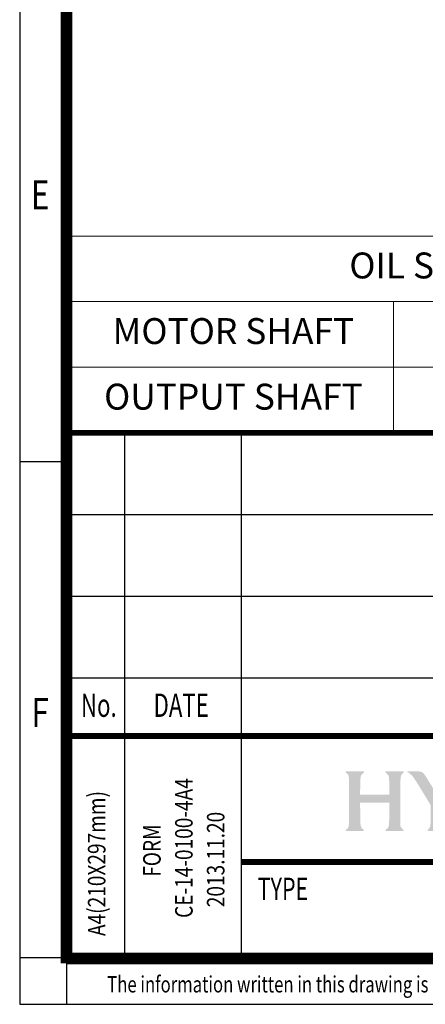
# Model space of a CAD drawing. Units: millimetres. Extents: x 18 to 2344, y 14 to 3451.
# Drawn here: x 18 to 472, y 14 to 1117 of the extents above; entities that cross this region are included whole.
import ezdxf
from ezdxf.enums import TextEntityAlignment as Align

# ---------------------------------------------------------------- set-up
doc = ezdxf.new("R2010")
doc.units = ezdxf.units.MM
doc.header["$LTSCALE"] = 80
doc.layers.get('0').update_dxf_attribs({"linetype": 'CONTINUOUS', "lineweight": 30})
doc.layers.add('D', color=7, linetype='CONTINUOUS', lineweight=9)
doc.styles.add('A25', font='romans.shx', dxfattribs={"height": 2.5, "bigfont": 'whgtxt.shx'})
doc.styles.add('HY견고딕', font='txt')
doc.styles.add('ROMANS', font='romans.shx', dxfattribs={"width": 0.7, "height": 3.5, "bigfont": 'whgtxt.shx'})

# ---------------------------------------------------------------- blocks, each defined once
blk = doc.blocks.new('HS_A4양식_S(297X210MM)')
for p, q in [((18, 277), (18, 14)), ((22, 60.5), (18, 60.5)), ((18, 18), (196, 18))]:
    blk.add_line(p, q)
at = {"color": 0}
for p, q in [((22, 277), (22, 14)), ((18, 14), (196, 14)), ((18, 14), (196, 14))]:
    blk.add_line(p, q, dxfattribs=at)
at = {"color": 3}
for points, const_width in [([(22, 273.072), (22, 17.5)], 1), ([(22, 17.928), (192, 17.928), (192, 273), (21.5, 273)], 1), ([(22, 63.5), (22, 18.5)], 0.5)]:
    blk.add_lwpolyline(points, dxfattribs=dict(at, const_width=const_width))
at = {"style": 'ROMANS', "width": 0.8}
for s, p in [('E', (19.75, 83.082)), ('F', (19.75, 38.697))]:
    blk.add_text(s, height=2.5, dxfattribs=at).set_placement(p, align=Align.MIDDLE)
at = {"style": 'ROMANS', "width": 0.75}
blk.add_text("The information written in this drawing is HYOSUNG HEAVY INDUSTRIES's property, and may not be disclosed and/or reproduced without the prior official permission of HYOSUNG HEAVY INDUSTRIES Corp.", height=1.4, dxfattribs=at).set_placement((25.507, 15.017))
blk = doc.blocks.new('hico_ci')
at = {"true_color": 0x0e4194}
h = blk.add_hatch(color=154, dxfattribs=at)
edge = h.paths.add_edge_path()
edge.add_arc((9.187, 4.475), 4.498, 175.25372, 178.54984, ccw=False)
edge.add_arc((5.043, 4.819), 0.339, 153.43498, 175.25375, ccw=False)
edge.add_arc((5.072, 4.805), 0.372, 144.96181, 153.43497, ccw=False)
edge.add_arc((5.257, 4.675), 0.598, 139.02312, 144.96176, ccw=False)
edge.add_arc((5.237, 4.692), 0.571, 133.00521, 139.02309, ccw=False)
edge.add_arc((5.019, 4.926), 0.252, 121.91324, 133.00528, ccw=False)
edge.add_arc((4.715, 5.413), 0.322, 301.91323, 310.33032)
edge.add_arc((4.798, 5.316), 0.195, 310.33038, 322.59463)
edge.add_arc((4.839, 5.284), 0.143, 322.5946, 337.04832)
edge.add_arc((4.896, 5.261), 0.0816, 337.04827, 359.01919)
edge.add_line((4.977, 5.259), (4.978, 5.322))
edge.add_line((4.978, 5.322), (3.403, 5.322))
edge.add_line((3.403, 5.322), (3.403, 5.259))
edge.add_arc((3.489, 5.259), 0.0859, 179.99999, 201.89643)
edge.add_arc((3.509, 5.266), 0.107, 201.89643, 220.4517)
edge.add_arc((3.555, 5.306), 0.168, 220.45169, 234.77026)
edge.add_arc((3.715, 5.532), 0.445, 234.77032, 241.69595)
edge.add_arc((3.371, 4.893), 0.281, 50.86007, 61.69602, ccw=False)
edge.add_arc((3.23, 4.721), 0.503, 43.85156, 50.86008, ccw=False)
edge.add_arc((3.215, 4.705), 0.525, 36.95889, 43.85155, ccw=False)
edge.add_arc((3.335, 4.796), 0.375, 28.08116, 36.95894, ccw=False)
edge.add_arc((3.328, 4.792), 0.382, 13.22597, 28.08118, ccw=False)
edge.add_arc((2.934, 4.7), 0.787, 4.56834, 13.22597, ccw=False)
edge.add_arc((0.483, 4.504), 3.246, 1.0692, 4.56832, ccw=False)
edge.add_arc((-73.174, 3.129), 76.915, 0.71712, 1.06914, ccw=False)
edge.add_line((3.736, 4.092), (3.745, 3.326))
edge.add_line((3.745, 3.326), (1.233, 3.326))
edge.add_line((1.233, 3.326), (1.242, 4.078))
edge.add_arc((75.906, 3.178), 74.669, 178.94928, 179.3091, ccw=False)
edge.add_arc((4.283, 4.491), 3.034, 175.27732, 178.94921, ccw=False)
edge.add_arc((2.013, 4.679), 0.756, 166.21619, 175.27726, ccw=False)
edge.add_arc((1.759, 4.741), 0.495, 153.76892, 166.2162, ccw=False)
edge.add_arc((1.8, 4.721), 0.541, 146.62032, 153.76897, ccw=False)
edge.add_arc((1.724, 4.771), 0.449, 138.40443, 146.62033, ccw=False)
edge.add_arc((1.682, 4.808), 0.393, 129.62353, 138.40451, ccw=False)
edge.add_arc((1.61, 4.895), 0.28, 118.30405, 129.62359, ccw=False)
edge.add_arc((1.282, 5.504), 0.411, 298.30401, 305.55775)
edge.add_arc((1.426, 5.303), 0.164, 305.5578, 319.98504)
edge.add_arc((1.469, 5.266), 0.107, 319.985, 338.39158)
edge.add_arc((1.489, 5.259), 0.0864, 338.39163, 360.00007)
edge.add_line((1.575, 5.259), (1.575, 5.322))
edge.add_line((1.575, 5.322), (0, 5.322))
edge.add_line((0, 5.322), (0.001, 5.259))
edge.add_arc((0.082, 5.261), 0.0814, 180.98084, 202.87614)
edge.add_arc((0.142, 5.286), 0.146, 202.87622, 216.98613)
edge.add_arc((0.183, 5.316), 0.197, 216.98613, 229.07691)
edge.add_arc((0.257, 5.402), 0.31, 229.07685, 237.69008)
edge.add_arc((-0.071, 4.883), 0.303, 48.65051, 57.69007, ccw=False)
edge.add_arc((-0.291, 4.634), 0.636, 43.45705, 48.65059, ccw=False)
edge.add_arc((-0.301, 4.624), 0.649, 38.29307, 43.45706, ccw=False)
edge.add_arc((-0.077, 4.8), 0.365, 30.34607, 38.29302, ccw=False)
edge.add_arc((0.004, 4.848), 0.27, 4.93985, 30.3461, ccw=False)
edge.add_arc((-3.871, 4.513), 4.161, 1.48571, 4.93992, ccw=False)
edge.add_arc((-19.046, 4.12), 19.34, 0.08825, 1.48579, ccw=False)
edge.add_arc((-900.048, 2.762), 900.344, 0.000038, 0.088274, ccw=False)
edge.add_arc((-783.135, 2.763), 783.43, 359.901901, 359.999992, ccw=False)
edge.add_arc((-22.004, 1.46), 22.298, 358.62171, 359.90191, ccw=False)
edge.add_arc((-5.282, 1.058), 5.571, 355.82444, 358.62171, ccw=False)
edge.add_arc((-0.049, 0.676), 0.324, 333.59583, 355.82447, ccw=False)
edge.add_arc((-0.067, 0.685), 0.345, 324.71278, 333.59582, ccw=False)
edge.add_arc((-0.279, 0.835), 0.605, 318.88107, 324.71275, ccw=False)
edge.add_arc((-0.27, 0.827), 0.592, 313.01279, 318.88112, ccw=False)
edge.add_arc((-0.061, 0.603), 0.287, 302.91923, 313.0128, ccw=False)
edge.add_arc((0.274, 0.085), 0.331, 122.91915, 130.68571)
edge.add_arc((0.242, 0.123), 0.281, 130.68568, 139.45064)
edge.add_arc((0.194, 0.163), 0.219, 139.45067, 148.99086)
edge.add_arc((0.046, 0.253), 0.0454, 148.9909, 179.59477)
edge.add_arc((0.03, 0.253), 0.0294, 179.59469, 258.37462)
edge.add_arc((0.162, 0.898), 0.688, 258.37465, 266.42208)
edge.add_arc((0.322, 3.454), 3.249, 266.42215, 269.72032)
edge.add_arc((0.788, 98.786), 98.582, 269.72038, 269.99998)
edge.add_arc((0.787, 100.846), 100.643, 270.00003, 270.27551)
edge.add_arc((1.256, 3.383), 3.178, 270.27559, 273.62234)
edge.add_arc((1.416, 0.857), 0.647, 273.62239, 282.06534)
edge.add_arc((1.545, 0.254), 0.03, 282.0653, 360.00001)
edge.add_arc((1.532, 0.254), 0.0431, 359.99998, 392.3775)
edge.add_arc((1.418, 0.181), 0.178, 32.37746, 43.66979)
edge.add_arc((1.371, 0.137), 0.243, 43.66978, 53.6149)
edge.add_arc((1.325, 0.074), 0.32, 53.61485, 61.69593)
edge.add_arc((1.61, 0.603), 0.28, 230.37641, 241.69595, ccw=False)
edge.add_arc((1.682, 0.69), 0.393, 221.59549, 230.37647, ccw=False)
edge.add_arc((1.724, 0.727), 0.449, 213.37967, 221.59557, ccw=False)
edge.add_arc((1.8, 0.777), 0.541, 206.23103, 213.37968, ccw=False)
edge.add_arc((1.73, 0.743), 0.462, 192.00996, 206.23106, ccw=False)
edge.add_arc((2.214, 0.846), 0.957, 183.76109, 192.00996, ccw=False)
edge.add_arc((5.78, 1.08), 4.531, 180.76584, 183.76109, ccw=False)
edge.add_arc((151.084, 3.022), 149.848, 180.52656, 180.76583, ccw=False)
edge.add_line((1.243, 1.645), (1.234, 2.622))
edge.add_line((1.234, 2.622), (3.744, 2.622))
edge.add_line((3.744, 2.622), (3.735, 1.645))
edge.add_arc((-146.307, 2.979), 150.048, 359.25144, 359.49048, ccw=False)
edge.add_arc((-0.796, 1.078), 4.525, 356.25389, 359.25144, ccw=False)
edge.add_arc((2.767, 0.845), 0.954, 347.9899, 356.25387, ccw=False)
edge.add_arc((3.248, 0.743), 0.462, 333.769, 347.98987, ccw=False)
edge.add_arc((3.178, 0.777), 0.541, 326.62032, 333.76897, ccw=False)
edge.add_arc((3.254, 0.727), 0.449, 318.40443, 326.62033, ccw=False)
edge.add_arc((3.296, 0.69), 0.393, 309.62353, 318.40451, ccw=False)
edge.add_arc((3.368, 0.603), 0.28, 298.30405, 309.62359, ccw=False)
edge.add_arc((3.653, 0.074), 0.32, 118.30407, 126.38515)
edge.add_arc((3.607, 0.137), 0.243, 126.3851, 136.33022)
edge.add_arc((3.56, 0.181), 0.178, 136.33021, 147.62254)
edge.add_arc((3.446, 0.254), 0.0431, 147.6225, 180.00002)
edge.add_arc((3.433, 0.254), 0.03, 179.99999, 257.9347)
edge.add_arc((3.562, 0.857), 0.647, 257.93466, 266.37761)
edge.add_arc((3.722, 3.383), 3.178, 266.37766, 269.72441)
edge.add_arc((4.191, 100.846), 100.643, 269.72449, 269.99997)
edge.add_arc((4.191, 102.006), 101.802, 270.00004, 270.27322)
edge.add_arc((4.661, 3.345), 3.14, 270.27329, 273.6464)
edge.add_arc((4.821, 0.835), 0.625, 273.64643, 282.31527)
edge.add_arc((4.948, 0.254), 0.0303, 282.31529, 359.99998)
edge.add_arc((4.931, 0.254), 0.0467, 359.99997, 389.20945)
edge.add_arc((4.821, 0.192), 0.174, 29.20939, 40.20563)
edge.add_arc((4.784, 0.161), 0.222, 40.20563, 50.191)
edge.add_arc((4.768, 0.142), 0.246, 50.19105, 59.429)
edge.add_arc((5.004, 0.541), 0.217, 227.21779, 239.42902, ccw=False)
edge.add_arc((5.249, 0.806), 0.578, 221.34922, 227.21778, ccw=False)
edge.add_arc((5.285, 0.838), 0.626, 215.6087, 221.34922, ccw=False)
edge.add_arc((5.134, 0.729), 0.44, 208.12715, 215.60869, ccw=False)
edge.add_line((4.746, 0.522), (4.683, 0.64))
edge.add_line((4.683, 0.64), (4.683, 2.749))
edge.add_arc((835.113, 2.75), 830.43, 179.906315, 180.000051, ccw=False)
edge.add_arc((25.011, 4.074), 20.328, 178.54981, 179.90633, ccw=False)
h = blk.add_hatch(color=154, dxfattribs=at)
edge = h.paths.add_edge_path()
edge.add_arc((-87.589, 67.21), 115.657, 327.10482, 327.37915)
edge.add_arc((-975.621, 635.586), 1170.007, 327.379146, 327.403439)
edge.add_arc((10.063, 5.298), 0.0336, 327.40344, 359.99996)
edge.add_arc((10.087, 5.298), 0.00992, 360, 447.93394)
edge.add_arc((8.175, -47.693), 53.036, 87.93385, 88.16464)
edge.add_arc((9.482, -6.923), 12.245, 88.16454, 89.31182)
edge.add_arc((9.338, -18.919), 24.241, 89.31177, 90.00001)
edge.add_line((9.338, 5.322), (8.578, 5.322))
edge.add_line((8.578, 5.322), (8.578, 5.258))
edge.add_arc((8.666, 5.258), 0.0881, 179.99999, 200.24386)
edge.add_arc((8.698, 5.27), 0.122, 200.2439, 216.07197)
edge.add_arc((8.728, 5.291), 0.159, 216.07203, 229.8198)
edge.add_arc((8.79, 5.366), 0.256, 229.81977, 239.42905)
edge.add_arc((8.531, 4.927), 0.254, 35.77398, 59.42909, ccw=False)
edge.add_arc((8.385, 4.821), 0.435, 19.93936, 35.77405, ccw=False)
edge.add_arc((8.356, 4.811), 0.465, 4.61276, 19.93941, ccw=False)
edge.add_arc((8.468, 4.82), 0.353, -14.24238, 4.61272, ccw=False)
edge.add_arc((8.379, 4.843), 0.445, 328.16818, 345.75752, ccw=False)
edge.add_arc((-125.628, 88.033), 158.174, 327.88787, 328.16816, ccw=False)
edge.add_arc((-363.441, 237.283), 438.942, 327.78223, 327.88789, ccw=False)
edge.add_arc((7.875, 3.293), 0.049, 270.51001, 327.78214, ccw=False)
edge.add_arc((7.875, 3.254), 0.0101, 211.62447, 270.51, ccw=False)
edge.add_arc((462.661, 283.308), 534.108, 211.59124, 211.62447, ccw=False)
edge.add_arc((49.605, 29.281), 49.191, 211.18835, 211.59125, ccw=False)
edge.add_arc((89.751, 53.583), 96.119, 210.94425, 211.18833, ccw=False)
edge.add_arc((-23.945, -14.582), 36.444, 30.94432, 31.6376)
edge.add_arc((-7.929, -4.714), 17.633, 31.6377, 32.83104)
edge.add_arc((-9.368, -5.643), 19.345, 32.83109, 33.70038)
edge.add_arc((6.383, 4.862), 0.414, 33.70035, 47.50977)
edge.add_arc((6.359, 4.836), 0.448, 47.50976, 66.4311)
edge.add_arc((6.272, 4.635), 0.667, 66.43114, 80.46776)
edge.add_arc((6.102, 3.625), 1.691, 80.46775, 88.43896)
edge.add_arc((5.785, -8.009), 13.33, 88.43889, 90.18019)
edge.add_arc((5.834, -23.674), 28.995, 90.18015, 90.71896)
edge.add_arc((5.498, 3.105), 2.213, 90.71893, 94.25677)
edge.add_arc((5.357, 4.999), 0.315, 94.25674, 105.49671)
edge.add_arc((5.276, 5.293), 0.00911, 105.49661, 238.00678)
edge.add_arc((4.252, 3.655), 1.923, 53.28126, 58.00681, ccw=False)
edge.add_arc((3.279, 2.35), 3.551, 50.29612, 53.28129, ccw=False)
edge.add_arc((3.368, 2.457), 3.411, 47.32927, 50.29611, ccw=False)
edge.add_arc((5.015, 4.245), 0.98, 39.82274, 47.32924, ccw=False)
edge.add_arc((5.082, 4.3), 0.893, 32.48958, 39.82277, ccw=False)
edge.add_arc((-55.121, -34.038), 72.268, 32.17192, 32.48957, ccw=False)
edge.add_arc((-36.629, -22.405), 50.421, 31.63174, 32.17193, ccw=False)
edge.add_arc((-61.269, -37.583), 79.36, 31.24721, 31.63177, ccw=False)
edge.add_line((6.579, 3.584), (7.284, 2.421))
edge.add_line((7.284, 2.421), (7.284, 1.573))
edge.add_arc((-26.29, 1.579), 33.575, 359.36743, 359.98943, ccw=False)
edge.add_arc((-6.21, 1.357), 13.493, 358.13862, 359.36749, ccw=False)
edge.add_arc((-5.065, 1.32), 12.348, 357.10325, 358.13869, ccw=False)
edge.add_arc((6.876, 0.716), 0.391, 344.5566, 357.10328, ccw=False)
edge.add_arc((6.965, 0.691), 0.298, 333.73167, 344.55664, ccw=False)
edge.add_arc((6.722, 0.811), 0.57, 327.06525, 333.73168, ccw=False)
edge.add_arc((6.672, 0.843), 0.629, 320.66539, 327.06527, ccw=False)
edge.add_arc((6.729, 0.797), 0.556, 313.64742, 320.66534, ccw=False)
edge.add_arc((7.505, -0.017), 0.569, 133.64741, 148.32596)
edge.add_arc((7.052, 0.262), 0.0367, 148.32594, 253.62689)
edge.add_arc((7.188, 0.724), 0.518, 253.62682, 269.49115)
edge.add_arc((7.763, 65.44), 65.236, 269.49116, 269.99995)
edge.add_arc((7.762, 66.326), 66.122, 270.00003, 270.50836)
edge.add_arc((8.345, 0.657), 0.451, 270.50843, 288.07999)
edge.add_arc((8.473, 0.266), 0.0397, 288.08003, 390.21059)
edge.add_arc((7.867, -0.086), 0.741, 30.2106, 42.66885)
edge.add_arc((8.887, 0.854), 0.647, 216.48912, 222.66892, ccw=False)
edge.add_arc((9.082, 0.998), 0.89, 211.62043, 216.48915, ccw=False)
edge.add_arc((9.018, 0.959), 0.814, 206.64591, 211.62047, ccw=False)
edge.add_arc((8.537, 0.718), 0.277, 195.51841, 206.6459, ccw=False)
edge.add_arc((8.623, 0.741), 0.365, 182.74618, 195.51838, ccw=False)
edge.add_arc((22.514, 1.408), 14.273, 181.83699, 182.74616, ccw=False)
edge.add_arc((22.246, 1.399), 14.004, 180.66275, 181.83708, ccw=False)
edge.add_arc((39.002, 1.593), 30.761, 180.01077, 180.66279, ccw=False)
edge.add_line((8.241, 1.587), (8.241, 2.422))
edge.add_line((8.241, 2.422), (9.169, 3.848))
edge.add_arc((-178.205, 125.822), 223.577, 326.93732, 327.10485)
blk = doc.blocks.new('HYOSUNG_TITLE_A4')
at = {"color": 3}
for p, q in [((-170.253, 45.144), (-85, 44.998)), ((-170, 45), (-85, 45)), ((-165, 45), (-165, 0)), ((-155, 45), (-155, 0)), ((-170, 38), (-85, 38)), ((-170, 31), (-85, 31)), ((-170, 24), (-85, 24)), ((-170, 19), (-85, 19)), ((-155, 8.197), (-85, 8.197))]:
    blk.add_line(p, q, dxfattribs=at)
blk.add_line((-170, 0), (0, 0))
at = {"color": 3, "const_width": 0.5}
for points in [[(-170.25, 45), (0, 45)], [(-170, 45), (-170, 0)], [(-85, 19), (-170, 19)], [(-85, 8.197), (-155, 8.197)]]:
    blk.add_lwpolyline(points, dxfattribs=at)
blk.add_blockref('hico_ci', (-146.047, 10.655))
at = {"style": 'ROMANS', "width": 0.7}
for s, height, p in [('No.', 2, (-168.75, 20.642)), ('DATE', 2, (-162.524, 20.642)), ('TYPE', 1.9292, (-153.592, 4.931))]:
    blk.add_text(s, height=height, dxfattribs=at).set_placement(p)
at = {"style": 'ROMANS', "width": 0.8}
for s, p in [('CE-14-0100-4A4', (-159.173, 9.396)), ('2013.11.20', (-156.445, 8.415)), ('FORM', (-161.915, 9.181))]:
    blk.add_text(s, height=1.5, rotation=90, dxfattribs=at).set_placement(p, align=Align.CENTER)
blk.add_text('A4(210X297mm)', height=1.5, rotation=90, dxfattribs=at).set_placement((-166.65, 1.855))
for tag, height, style, width, p in [('GEN-TITLE-DES1{20}', 3.4, 'HY견고딕', 0.9, (-40.122, 40.232)), ('GEN-TITLE-DES2{24.5}', 2.5, 'ROMANS', 0.8, (-40.246, 36.368)), ('GEN-TITLE-NR{12.3}', 4, 'HY견고딕', 0.9, (-52.352, 27.935)), ('GEN-TITLE-DAT{7.1}', 2, 'ROMANS', 0.7, (-7.814, 21.466)), ('GEN-TITLE-REV{22.6}', 3, 'ROMANS', 0.7, (-4.61, 15.46))]:
    blk.add_attdef(tag, text='', height=height, dxfattribs=dict(style=style, width=width)).set_placement(p, align=Align.CENTER)
at = {"style": 'ROMANS', "width": 0.7}
for tag, height, p in [('GEN-TITLE-CTRN{2.5}', 2, (-167.5, 41.5)), ('GEN-TITLE-POSI{22.6}', 2, (-8.078, 32.461)), ('GEN-TITLE-APPM{2.5}', 2, (-167.5, 27.5)), ('GEN-TITLE-FSCM{20.7}', 1.8, (-12.776, 11.147))]:
    blk.add_attdef(tag, text='', height=height, dxfattribs=at).set_placement(p, align=Align.MIDDLE_CENTER)
for tag, height, p in [('GEN-TITLE-PLOT{5}', 1.8, (-160, 41.5)), ('GEN-TITLE-CHKM{2.5}', 2, (-167.5, 34.5)), ('GEN-TITLE-ISSD{5}', 1.8, (-160, 34.5)), ('GEN-TITLE-ITEM{12.7}', 3.5, (-120, 4.097)), ('GEN-TITLE-REF{12.7}', 3.5, (-39.421, 4.1)), ('GEN-TITLE-GRADE{22.6}', 3, (-4.664, 4.087))]:
    blk.add_attdef(tag, text='', height=height, dxfattribs=at).set_placement(p, align=Align.MIDDLE)
for tag, p in [('GEN-TITLE-MAT2{35}', (-153.172, 41.5)), ('GEN-TITLE-MAT1{35}', (-153.172, 34.5)), ('GEN-TITLE-DACT{35}', (-153.172, 27.5))]:
    blk.add_attdef(tag, text='', height=2, dxfattribs=at).set_placement(p, align=Align.MIDDLE_LEFT)
at = {"style": 'ROMANS'}
blk.add_attdef('GEN-TITLE-SCA{12.7}', text='', height=2, dxfattribs=at).set_placement((-7.661, 26.683), align=Align.CENTER)

msp = doc.modelspace()

# ---------------------------------------------------------------- linework, layer by layer
at = {"layer": 'D'}
for p, q in [((70.272, 654.332), (70.272, 874.82666)), ((70.272, 874.82666), (2295.1382, 874.82666)), ((70.272, 801.32844), (2295.1382, 801.32844)), ((436.99294, 801.32844), (436.99294, 654.332)), ((70.272, 727.83022), (2295.1382, 727.83022)), ((70.272, 656.32684), (2295.1382, 656.32684)), ((70.272, 654.332), (2295.1382, 654.332))]:
    msp.add_line(p, q, dxfattribs=at)

# ---------------------------------------------------------------- block references
at = {"lineweight": 0, "xscale": 13.068, "yscale": 13.068, "zscale": 13.068}
for name, p in [('HS_A4양식_S(297X210MM)', (-217.224, -168.952)), ('HYOSUNG_TITLE_A4', (2291.832, 66.272))]:
    msp.add_blockref(name, p, dxfattribs=at)

# ---------------------------------------------------------------- texts
at = {"layer": 'D', "style": 'A25'}
for s, height, p in [('OIL SEAL', 29.012471, (469.20715, 838.07755)), ('MOTOR SHAFT', 29.0124712, (257.45856, 764.57933)), ('OUTPUT SHAFT', 29.0124712, (257.45856, 691.08111))]:
    msp.add_text(s, height=height, dxfattribs=at).set_placement(p, align=Align.MIDDLE)

doc.saveas('drawing.dxf')
